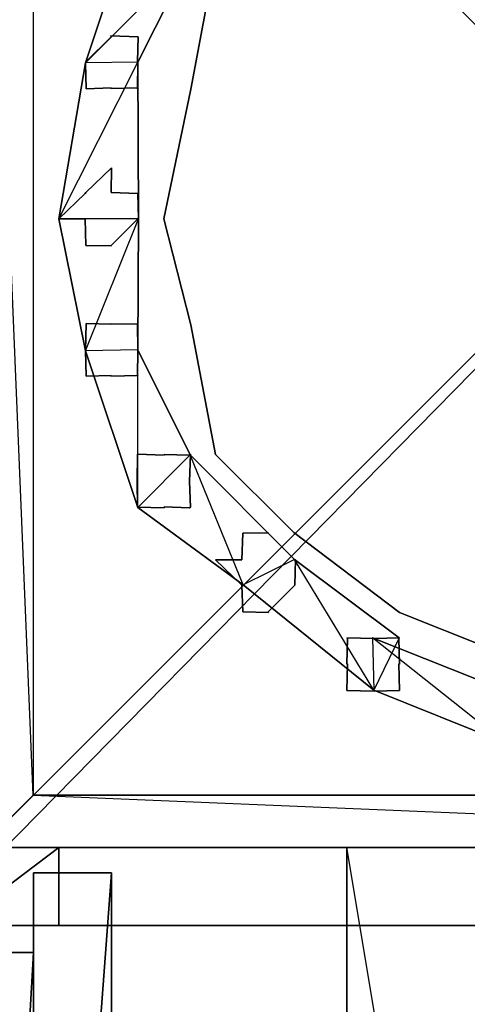
# Model space of a CAD drawing. Units: metres. Extents: x -0.61 to 0.61, y -1 to 1.
# Drawn here: x -0.24 to -0.06, y -0.19 to 0.19 of the extents above; entities that cross this region are included whole.
import ezdxf

# ---------------------------------------------------------------- set-up
doc = ezdxf.new("R2010")
doc.units = ezdxf.units.M

msp = doc.modelspace()

# ---------------------------------------------------------------- linework, layer by layer
for points in [[(0.269987, 0.389971, -0.369823), (0.269987, -0.159834, -0.369823), (-0.269987, -0.159834, -0.369823)], [(-0.269987, 0.389971, -0.369823), (0.269987, 0.389971, -0.369823), (-0.269987, -0.159834, -0.369823)], [(0.269987, -0.159834, -0.599737), (0.269987, 0.389971, -0.599737), (-0.269987, -0.159834, -0.599737)], [(0.269987, 0.389971, -0.599737), (-0.269987, 0.389971, -0.599737), (-0.269987, -0.159834, -0.599737)], [(-0.229995, -0.110011, -0.159974), (-0.249979, 0.369906, -0.180039), (-0.249979, -0.129996, -0.180039)], [(-0.229995, 0.349691, -0.159974), (-0.229995, -0.110011, -0.159974), (-0.249979, 0.369906, -0.180039)], [(0.249922, 0.369906, -0.180039), (0.249922, -0.129996, -0.180039), (-0.249979, -0.129996, -0.180039)], [(0.249922, 0.369906, -0.180039), (-0.249979, 0.369906, -0.180039), (-0.249979, -0.129996, -0.180039)], [(0.249922, 0.369906, -0.369823), (0.249922, -0.129996, -0.369823), (-0.249979, -0.129996, -0.369823)], [(0.249922, 0.369906, -0.369823), (-0.249979, 0.369906, -0.369823), (-0.249979, -0.129996, -0.369823)], [(0.240193, -0.110011, -0.159974), (-0.229995, 0.349691, -0.159974), (-0.229995, -0.110011, -0.159974)], [(0.240193, -0.110011, -0.159974), (0.240193, 0.349691, -0.159974), (-0.229995, 0.349691, -0.159974)], [(-0.169938, 0.209754, 0.06011), (-0.189922, 0.229945, 0.06011), (-0.209987, 0.169762, 0.06011)], [(-0.189922, 0.229945, 0.06011), (-0.209987, 0.169762, 0.020036), (-0.209987, 0.169762, 0.06011)], [(-0.189922, 0.229945, 0.020036), (-0.189922, 0.229945, 0.06011), (-0.209987, 0.169762, 0.020036)], [(-0.169938, 0.209754, 0.06011), (-0.189922, 0.169968, 0.06011), (-0.209987, 0.169762, 0.06011)], [(-0.169938, 0.209754, 0.020036), (-0.189922, 0.169968, 0.020036), (-0.189922, 0.169968, 0.06011)], [(-0.169938, 0.209754, 0.020036), (-0.169938, 0.209754, 0.06011), (-0.189922, 0.169968, 0.06011)], [(-0.160289, 0.20996, 0.110013), (-0.169731, 0.15977, -0.159974), (-0.169731, 0.15977, 0.110013)], [(-0.160289, 0.20996, -0.159974), (-0.160289, 0.20996, 0.110013), (-0.169731, 0.15977, -0.159974)], [(-0.200191, 0.179758, -0.159974), (-0.209704, 0.170245, 0.020036), (-0.209704, 0.170245, -0.159974)], [(-0.200191, 0.179758, 0.020036), (-0.200191, 0.179758, -0.159974), (-0.209704, 0.170245, 0.020036)], [(-0.200191, 0.179758, 0.020036), (-0.200191, 0.179758, -0.159974), (-0.200282, 0.180041, -0.159974)], [(-0.200191, 0.179758, 0.020036), (-0.200282, 0.180041, 0.020036), (-0.200282, 0.180041, -0.159974)], [(-0.18983, 0.179758, -0.159974), (-0.200282, 0.180041, 0.020036), (-0.200282, 0.180041, -0.159974)], [(-0.18983, 0.179758, 0.020036), (-0.18983, 0.179758, -0.159974), (-0.200282, 0.180041, 0.020036)], [(-0.190148, 0.170245, -0.159974), (-0.18983, 0.179758, 0.020036), (-0.18983, 0.179758, -0.159974)], [(-0.190148, 0.170245, 0.020036), (-0.190148, 0.170245, -0.159974), (-0.18983, 0.179758, 0.020036)], [(-0.189922, 0.169968, 0.06011), (-0.189715, 0.110153, 0.06011), (-0.220209, 0.110153, 0.06011)], [(-0.189922, 0.169968, 0.06011), (-0.209987, 0.169762, 0.06011), (-0.220209, 0.110153, 0.06011)], [(-0.209987, 0.169762, 0.06011), (-0.220209, 0.110153, 0.06011), (-0.220209, 0.110153, 0.020036)], [(-0.209987, 0.169762, 0.020036), (-0.209987, 0.169762, 0.06011), (-0.220209, 0.110153, 0.020036)], [(-0.209704, 0.170245, -0.159974), (-0.209987, 0.169681, 0.020036), (-0.209987, 0.169681, -0.159974)], [(-0.209704, 0.170245, 0.020036), (-0.209704, 0.170245, -0.159974), (-0.209987, 0.169681, 0.020036)], [(-0.209987, 0.169681, -0.159974), (-0.209704, 0.159885, 0.020036), (-0.209704, 0.159885, -0.159974)], [(-0.209987, 0.169681, 0.020036), (-0.209987, 0.169681, -0.159974), (-0.209704, 0.159885, 0.020036)], [(-0.189922, 0.169681, -0.159974), (-0.190148, 0.170245, 0.020036), (-0.190148, 0.170245, -0.159974)], [(-0.189922, 0.169681, 0.020036), (-0.189922, 0.169681, -0.159974), (-0.190148, 0.170245, 0.020036)], [(-0.190148, 0.159885, -0.159974), (-0.189922, 0.169681, 0.020036), (-0.189922, 0.169681, -0.159974)], [(-0.190148, 0.159885, 0.020036), (-0.190148, 0.159885, -0.159974), (-0.189922, 0.169681, 0.020036)], [(-0.189922, 0.169968, 0.020036), (-0.189715, 0.110153, 0.06011), (-0.189715, 0.110153, 0.020036)], [(-0.189922, 0.169968, 0.020036), (-0.189922, 0.169968, 0.06011), (-0.189715, 0.110153, 0.06011)], [(-0.209704, 0.159885, -0.159974), (-0.200191, 0.160202, 0.020036), (-0.200191, 0.160202, -0.159974)], [(-0.209704, 0.159885, 0.020036), (-0.209704, 0.159885, -0.159974), (-0.200191, 0.160202, 0.020036)], [(-0.200191, 0.160202, -0.159974), (-0.200282, 0.159976, 0.020036), (-0.200282, 0.159976, -0.159974)], [(-0.200191, 0.160202, 0.020036), (-0.200191, 0.160202, -0.159974), (-0.200282, 0.159976, 0.020036)], [(-0.200282, 0.159976, -0.159974), (-0.18983, 0.160202, 0.020036), (-0.18983, 0.160202, -0.159974)], [(-0.200282, 0.159976, 0.020036), (-0.200282, 0.159976, -0.159974), (-0.18983, 0.160202, 0.020036)], [(-0.18983, 0.160202, -0.159974), (-0.190148, 0.159885, 0.020036), (-0.190148, 0.159885, -0.159974)], [(-0.18983, 0.160202, 0.020036), (-0.18983, 0.160202, -0.159974), (-0.190148, 0.159885, 0.020036)], [(-0.169731, 0.15977, 0.110013), (-0.18001, 0.110153, -0.159974), (-0.18001, 0.110153, 0.110013)], [(-0.169731, 0.15977, -0.159974), (-0.169731, 0.15977, 0.110013), (-0.18001, 0.110153, -0.159974)], [(-0.209815, 0.12023, 0.020036), (-0.209815, 0.12023, -0.159974), (-0.200075, 0.129689, -0.159974)], [(-0.209815, 0.12023, 0.020036), (-0.200075, 0.129689, 0.020036), (-0.200075, 0.129689, -0.159974)], [(-0.20011, 0.12023, -0.159974), (-0.200075, 0.129689, 0.020036), (-0.200075, 0.129689, -0.159974)], [(-0.20011, 0.12023, 0.020036), (-0.20011, 0.12023, -0.159974), (-0.200075, 0.129689, 0.020036)], [(-0.210152, 0.119892, -0.159974), (-0.220209, 0.110153, 0.020036), (-0.220209, 0.110153, -0.159974)], [(-0.210152, 0.119892, 0.020036), (-0.210152, 0.119892, -0.159974), (-0.220209, 0.110153, 0.020036)], [(-0.209815, 0.12023, -0.159974), (-0.210152, 0.119892, 0.020036), (-0.210152, 0.119892, -0.159974)], [(-0.209815, 0.12023, 0.020036), (-0.209815, 0.12023, -0.159974), (-0.210152, 0.119892, 0.020036)], [(-0.189942, 0.119892, -0.159974), (-0.20011, 0.12023, 0.020036), (-0.20011, 0.12023, -0.159974)], [(-0.189942, 0.119892, 0.020036), (-0.189942, 0.119892, -0.159974), (-0.20011, 0.12023, 0.020036)], [(-0.189715, 0.110153, -0.159974), (-0.189942, 0.119892, 0.020036), (-0.189942, 0.119892, -0.159974)], [(-0.189715, 0.110153, 0.020036), (-0.189715, 0.110153, -0.159974), (-0.189942, 0.119892, 0.020036)], [(-0.220209, 0.110153, -0.159974), (-0.210152, 0.110187, 0.020036), (-0.210152, 0.110187, -0.159974)], [(-0.220209, 0.110153, 0.020036), (-0.220209, 0.110153, -0.159974), (-0.210152, 0.110187, 0.020036)], [(-0.189715, 0.110153, 0.06011), (-0.220209, 0.110153, 0.06011), (-0.209987, 0.05972, 0.06011)], [(-0.220209, 0.110153, 0.06011), (-0.209987, 0.05972, 0.020036), (-0.209987, 0.05972, 0.06011)], [(-0.220209, 0.110153, 0.06011), (-0.209987, 0.05972, 0.020036), (-0.220209, 0.110153, 0.020036)], [(-0.210152, 0.110187, -0.159974), (-0.209815, 0.100019, 0.020036), (-0.209815, 0.100019, -0.159974)], [(-0.210152, 0.110187, 0.020036), (-0.210152, 0.110187, -0.159974), (-0.209815, 0.100019, 0.020036)], [(-0.189715, 0.110153, 0.06011), (-0.189922, 0.060169, 0.06011), (-0.209987, 0.05972, 0.06011)], [(-0.20011, 0.100019, -0.159974), (-0.189942, 0.110187, 0.020036), (-0.189942, 0.110187, -0.159974)], [(-0.20011, 0.100019, 0.020036), (-0.20011, 0.100019, -0.159974), (-0.189942, 0.110187, 0.020036)], [(-0.189942, 0.110187, -0.159974), (-0.189715, 0.110153, 0.020036), (-0.189715, 0.110153, -0.159974)], [(-0.189942, 0.110187, 0.020036), (-0.189942, 0.110187, -0.159974), (-0.189715, 0.110153, 0.020036)], [(-0.189922, 0.060169, 0.020036), (-0.189922, 0.060169, 0.06011), (-0.189715, 0.110153, 0.020036)], [(-0.189715, 0.110153, 0.06011), (-0.189922, 0.060169, 0.06011), (-0.189715, 0.110153, 0.020036)], [(-0.18001, 0.110153, 0.110013), (-0.169731, 0.069712, -0.159974), (-0.169731, 0.069712, 0.110013)], [(-0.18001, 0.110153, -0.159974), (-0.18001, 0.110153, 0.110013), (-0.169731, 0.069712, -0.159974)], [(-0.209815, 0.100019, -0.159974), (-0.200075, 0.099793, 0.020036), (-0.200075, 0.099793, -0.159974)], [(-0.209815, 0.100019, 0.020036), (-0.209815, 0.100019, -0.159974), (-0.200075, 0.099793, 0.020036)], [(-0.200075, 0.099793, -0.159974), (-0.20011, 0.100019, 0.020036), (-0.20011, 0.100019, -0.159974)], [(-0.200075, 0.099793, 0.020036), (-0.200075, 0.099793, -0.159974), (-0.20011, 0.100019, 0.020036)], [(-0.209704, 0.070195, -0.159974), (-0.209987, 0.059801, 0.020036), (-0.209987, 0.059801, -0.159974)], [(-0.209704, 0.070195, 0.020036), (-0.209704, 0.070195, -0.159974), (-0.209987, 0.059801, 0.020036)], [(-0.200191, 0.069877, -0.159974), (-0.209704, 0.070195, 0.020036), (-0.209704, 0.070195, -0.159974)], [(-0.200191, 0.069877, 0.020036), (-0.200191, 0.069877, -0.159974), (-0.209704, 0.070195, 0.020036)], [(-0.200191, 0.069877, 0.020036), (-0.200191, 0.069877, -0.159974), (-0.200282, 0.070104, -0.159974)], [(-0.200191, 0.069877, 0.020036), (-0.200282, 0.070104, 0.020036), (-0.200282, 0.070104, -0.159974)], [(-0.18983, 0.069877, -0.159974), (-0.200282, 0.070104, 0.020036), (-0.200282, 0.070104, -0.159974)], [(-0.18983, 0.069877, 0.020036), (-0.18983, 0.069877, -0.159974), (-0.200282, 0.070104, 0.020036)], [(-0.189922, 0.059801, -0.159974), (-0.190148, 0.070195, 0.020036), (-0.190148, 0.070195, -0.159974)], [(-0.189922, 0.059801, 0.020036), (-0.189922, 0.059801, -0.159974), (-0.190148, 0.070195, 0.020036)], [(-0.190148, 0.070195, -0.159974), (-0.18983, 0.069877, 0.020036), (-0.18983, 0.069877, -0.159974)], [(-0.190148, 0.070195, 0.020036), (-0.190148, 0.070195, -0.159974), (-0.18983, 0.069877, 0.020036)], [(-0.169731, 0.069712, 0.110013), (-0.160289, 0.020119, -0.159974), (-0.160289, 0.020119, 0.110013)], [(-0.169731, 0.069712, -0.159974), (-0.169731, 0.069712, 0.110013), (-0.160289, 0.020119, -0.159974)], [(-0.189922, 0.060169, 0.06011), (-0.209987, 0.05972, 0.06011), (-0.189922, -0.000095, 0.06011)], [(-0.209987, 0.059801, -0.159974), (-0.209704, 0.050004, 0.020036), (-0.209704, 0.050004, -0.159974)], [(-0.209987, 0.059801, 0.020036), (-0.209987, 0.059801, -0.159974), (-0.209704, 0.050004, 0.020036)], [(-0.209987, 0.05972, 0.06011), (-0.189922, -0.000095, 0.020036), (-0.189922, -0.000095, 0.06011)], [(-0.209987, 0.05972, 0.020036), (-0.209987, 0.05972, 0.06011), (-0.189922, -0.000095, 0.020036)], [(-0.190148, 0.050004, -0.159974), (-0.189922, 0.059801, 0.020036), (-0.189922, 0.059801, -0.159974)], [(-0.190148, 0.050004, 0.020036), (-0.190148, 0.050004, -0.159974), (-0.189922, 0.059801, 0.020036)], [(-0.189922, 0.060169, 0.020036), (-0.169938, 0.020038, 0.020036), (-0.169938, 0.020038, 0.06011)], [(-0.189922, 0.060169, 0.020036), (-0.189922, 0.060169, 0.06011), (-0.169938, 0.020038, 0.06011)], [(-0.189922, 0.060169, 0.06011), (-0.169938, 0.020038, 0.06011), (-0.189922, -0.000095, 0.06011)], [(-0.209704, 0.050004, -0.159974), (-0.200191, 0.050322, 0.020036), (-0.200191, 0.050322, -0.159974)], [(-0.209704, 0.050004, 0.020036), (-0.209704, 0.050004, -0.159974), (-0.200191, 0.050322, 0.020036)], [(-0.200191, 0.050322, -0.159974), (-0.200282, 0.050096, 0.020036), (-0.200282, 0.050096, -0.159974)], [(-0.200191, 0.050322, 0.020036), (-0.200191, 0.050322, -0.159974), (-0.200282, 0.050096, 0.020036)], [(-0.200282, 0.050096, -0.159974), (-0.18983, 0.050322, 0.020036), (-0.18983, 0.050322, -0.159974)], [(-0.200282, 0.050096, 0.020036), (-0.200282, 0.050096, -0.159974), (-0.18983, 0.050322, 0.020036)], [(-0.18983, 0.050322, -0.159974), (-0.190148, 0.050004, 0.020036), (-0.190148, 0.050004, -0.159974)], [(-0.18983, 0.050322, 0.020036), (-0.18983, 0.050322, -0.159974), (-0.190148, 0.050004, 0.020036)], [(-0.190063, 0.020211, -0.159974), (-0.19029, 0.009816, 0.020036), (-0.19029, 0.009816, -0.159974)], [(-0.190063, 0.020211, 0.020036), (-0.190063, 0.020211, -0.159974), (-0.19029, 0.009816, 0.020036)], [(-0.179895, 0.019893, -0.159974), (-0.190063, 0.020211, 0.020036), (-0.190063, 0.020211, -0.159974)], [(-0.179895, 0.019893, 0.020036), (-0.179895, 0.019893, -0.159974), (-0.190063, 0.020211, 0.020036)], [(-0.169938, 0.020038, 0.06011), (-0.189922, -0.000095, 0.06011), (-0.149723, -0.029739, 0.06011)], [(-0.179895, 0.019893, 0.020036), (-0.179895, 0.019893, -0.159974), (-0.17993, 0.020119, -0.159974)], [(-0.179895, 0.019893, 0.020036), (-0.17993, 0.020119, 0.020036), (-0.17993, 0.020119, -0.159974)], [(-0.17019, 0.019893, -0.159974), (-0.17993, 0.020119, 0.020036), (-0.17993, 0.020119, -0.159974)], [(-0.17019, 0.019893, 0.020036), (-0.17019, 0.019893, -0.159974), (-0.17993, 0.020119, 0.020036)], [(-0.170225, 0.009816, -0.159974), (-0.169853, 0.020211, 0.020036), (-0.169853, 0.020211, -0.159974)], [(-0.170225, 0.009816, 0.020036), (-0.170225, 0.009816, -0.159974), (-0.169853, 0.020211, 0.020036)], [(-0.169853, 0.020211, -0.159974), (-0.17019, 0.019893, 0.020036), (-0.17019, 0.019893, -0.159974)], [(-0.169853, 0.020211, 0.020036), (-0.169853, 0.020211, -0.159974), (-0.17019, 0.019893, 0.020036)], [(-0.169938, 0.020038, 0.020036), (-0.130107, -0.019954, 0.020036), (-0.130107, -0.019954, 0.06011)], [(-0.169938, 0.020038, 0.020036), (-0.169938, 0.020038, 0.06011), (-0.130107, -0.019954, 0.06011)], [(-0.169938, 0.020038, 0.06011), (-0.130107, -0.019954, 0.06011), (-0.149723, -0.029739, 0.06011)], [(-0.160289, 0.020119, 0.110013), (-0.130313, -0.009674, -0.159974), (-0.130313, -0.009674, 0.110013)], [(-0.160289, 0.020119, -0.159974), (-0.160289, 0.020119, 0.110013), (-0.130313, -0.009674, -0.159974)], [(-0.19029, 0.009816, -0.159974), (-0.190063, 0.00002, 0.020036), (-0.190063, 0.00002, -0.159974)], [(-0.19029, 0.009816, 0.020036), (-0.19029, 0.009816, -0.159974), (-0.190063, 0.00002, 0.020036)], [(-0.169853, 0.00002, -0.159974), (-0.170225, 0.009816, 0.020036), (-0.170225, 0.009816, -0.159974)], [(-0.169853, 0.00002, 0.020036), (-0.169853, 0.00002, -0.159974), (-0.170225, 0.009816, 0.020036)], [(-0.190063, 0.00002, -0.159974), (-0.179895, -0.000317, 0.020036), (-0.179895, -0.000317, -0.159974)], [(-0.190063, 0.00002, 0.020036), (-0.190063, 0.00002, -0.159974), (-0.179895, -0.000317, 0.020036)], [(-0.179895, -0.000317, -0.159974), (-0.17993, 0.000111, 0.020036), (-0.17993, 0.000111, -0.159974)], [(-0.179895, -0.000317, 0.020036), (-0.179895, -0.000317, -0.159974), (-0.17993, 0.000111, 0.020036)], [(-0.17993, 0.000111, -0.159974), (-0.17019, -0.000317, 0.020036), (-0.17019, -0.000317, -0.159974)], [(-0.17993, 0.000111, 0.020036), (-0.17993, 0.000111, -0.159974), (-0.17019, -0.000317, 0.020036)], [(-0.17019, -0.000317, -0.159974), (-0.169853, 0.00002, 0.020036), (-0.169853, 0.00002, -0.159974)], [(-0.17019, -0.000317, 0.020036), (-0.17019, -0.000317, -0.159974), (-0.169853, 0.00002, 0.020036)], [(-0.189922, -0.000095, 0.06011), (-0.149723, -0.029739, 0.020036), (-0.149723, -0.029739, 0.06011)], [(-0.189922, -0.000095, 0.020036), (-0.189922, -0.000095, 0.06011), (-0.149723, -0.029739, 0.020036)], [(-0.149838, -0.009982, -0.159974), (-0.150176, -0.02015, 0.020036), (-0.150176, -0.02015, -0.159974)], [(-0.149838, -0.009982, 0.020036), (-0.149838, -0.009982, -0.159974), (-0.150176, -0.02015, 0.020036)], [(-0.149838, -0.009982, 0.020036), (-0.149838, -0.009982, -0.159974), (-0.140099, -0.009755, -0.159974)], [(-0.149838, -0.009982, 0.020036), (-0.140099, -0.009755, 0.020036), (-0.140099, -0.009755, -0.159974)], [(-0.140133, -0.009982, -0.159974), (-0.140099, -0.009755, 0.020036), (-0.140099, -0.009755, -0.159974)], [(-0.140133, -0.009982, 0.020036), (-0.140133, -0.009982, -0.159974), (-0.140099, -0.009755, 0.020036)], [(-0.129965, -0.02015, -0.159974), (-0.140133, -0.009982, 0.020036), (-0.140133, -0.009982, -0.159974)], [(-0.129965, -0.02015, 0.020036), (-0.129965, -0.02015, -0.159974), (-0.140133, -0.009982, 0.020036)], [(-0.130313, -0.009674, 0.110013), (-0.090034, -0.040306, -0.159974), (-0.090034, -0.040306, 0.110013)], [(-0.130313, -0.009674, -0.159974), (-0.130313, -0.009674, 0.110013), (-0.090034, -0.040306, -0.159974)], [(-0.150176, -0.02015, -0.159974), (-0.160289, -0.020115, 0.020036), (-0.160289, -0.020115, -0.159974)], [(-0.150176, -0.02015, 0.020036), (-0.150176, -0.02015, -0.159974), (-0.160289, -0.020115, 0.020036)], [(-0.160289, -0.020115, -0.159974), (-0.150176, -0.029855, 0.020036), (-0.150176, -0.029855, -0.159974)], [(-0.160289, -0.020115, 0.020036), (-0.160289, -0.020115, -0.159974), (-0.150176, -0.029855, 0.020036)], [(-0.130107, -0.019954, 0.06011), (-0.149723, -0.029739, 0.06011), (-0.099762, -0.069938, 0.06011)], [(-0.130107, -0.019954, 0.020036), (-0.090114, -0.049954, 0.020036), (-0.090114, -0.049954, 0.06011)], [(-0.130107, -0.019954, 0.020036), (-0.130107, -0.019954, 0.06011), (-0.090114, -0.049954, 0.06011)], [(-0.130107, -0.019954, 0.06011), (-0.090114, -0.049954, 0.06011), (-0.099762, -0.069938, 0.06011)], [(-0.129965, -0.029855, -0.159974), (-0.129739, -0.020115, 0.020036), (-0.129739, -0.020115, -0.159974)], [(-0.129965, -0.029855, 0.020036), (-0.129965, -0.029855, -0.159974), (-0.129739, -0.020115, 0.020036)], [(-0.129739, -0.020115, -0.159974), (-0.129965, -0.02015, 0.020036), (-0.129965, -0.02015, -0.159974)], [(-0.129739, -0.020115, 0.020036), (-0.129739, -0.020115, -0.159974), (-0.129965, -0.02015, 0.020036)], [(-0.150176, -0.029855, -0.159974), (-0.149838, -0.040023, 0.020036), (-0.149838, -0.040023, -0.159974)], [(-0.150176, -0.029855, 0.020036), (-0.150176, -0.029855, -0.159974), (-0.149838, -0.040023, 0.020036)], [(-0.149723, -0.029739, 0.06011), (-0.099762, -0.069938, 0.020036), (-0.099762, -0.069938, 0.06011)], [(-0.149723, -0.029739, 0.020036), (-0.149723, -0.029739, 0.06011), (-0.099762, -0.069938, 0.020036)], [(-0.140133, -0.040023, -0.159974), (-0.129965, -0.029855, 0.020036), (-0.129965, -0.029855, -0.159974)], [(-0.140133, -0.040023, 0.020036), (-0.140133, -0.040023, -0.159974), (-0.129965, -0.029855, 0.020036)], [(-0.149838, -0.040023, -0.159974), (-0.140099, -0.040306, 0.020036), (-0.140099, -0.040306, -0.159974)], [(-0.149838, -0.040023, 0.020036), (-0.149838, -0.040023, -0.159974), (-0.140099, -0.040306, 0.020036)], [(-0.140099, -0.040306, -0.159974), (-0.140133, -0.040023, 0.020036), (-0.140133, -0.040023, -0.159974)], [(-0.140099, -0.040306, 0.020036), (-0.140099, -0.040306, -0.159974), (-0.140133, -0.040023, 0.020036)], [(-0.090034, -0.040306, 0.110013), (-0.039786, -0.060233, -0.159974), (-0.039786, -0.060233, 0.110013)], [(-0.090034, -0.040306, -0.159974), (-0.090034, -0.040306, 0.110013), (-0.039786, -0.060233, -0.159974)], [(-0.110133, -0.049869, 0.020036), (-0.110133, -0.049869, -0.159974), (-0.099682, -0.050241, -0.159974)], [(-0.110133, -0.049869, 0.020036), (-0.099682, -0.050241, 0.020036), (-0.099682, -0.050241, -0.159974)], [(-0.110133, -0.049869, -0.159974), (-0.109815, -0.050207, 0.020036), (-0.109815, -0.050207, -0.159974)], [(-0.110133, -0.049869, 0.020036), (-0.110133, -0.049869, -0.159974), (-0.109815, -0.050207, 0.020036)], [(-0.109815, -0.050207, -0.159974), (-0.110042, -0.059946, 0.020036), (-0.110042, -0.059946, -0.159974)], [(-0.109815, -0.050207, 0.020036), (-0.109815, -0.050207, -0.159974), (-0.110042, -0.059946, 0.020036)], [(-0.100313, -0.049954, 0.020036), (-0.049984, -0.069938, 0.020036), (-0.049984, -0.069938, 0.06011)], [(-0.100313, -0.049954, 0.020036), (-0.100313, -0.049954, 0.06011), (-0.049984, -0.069938, 0.06011)], [(-0.100313, -0.049954, 0.06011), (-0.049984, -0.069938, 0.06011), (-0.049778, -0.090003, 0.06011)], [(-0.100313, -0.049954, 0.06011), (-0.099762, -0.069938, 0.06011), (-0.049778, -0.090003, 0.06011)], [(-0.089942, -0.049869, -0.159974), (-0.099682, -0.050241, 0.020036), (-0.099682, -0.050241, -0.159974)], [(-0.089942, -0.049869, 0.020036), (-0.089942, -0.049869, -0.159974), (-0.099682, -0.050241, 0.020036)], [(-0.09026, -0.050207, -0.159974), (-0.089942, -0.049869, 0.020036), (-0.089942, -0.049869, -0.159974)], [(-0.09026, -0.050207, 0.020036), (-0.09026, -0.050207, -0.159974), (-0.089942, -0.049869, 0.020036)], [(-0.090034, -0.059946, -0.159974), (-0.09026, -0.050207, 0.020036), (-0.09026, -0.050207, -0.159974)], [(-0.090034, -0.059946, 0.020036), (-0.090034, -0.059946, -0.159974), (-0.09026, -0.050207, 0.020036)], [(-0.109815, -0.059912, -0.159974), (-0.110133, -0.07008, 0.020036), (-0.110133, -0.07008, -0.159974)], [(-0.109815, -0.059912, 0.020036), (-0.109815, -0.059912, -0.159974), (-0.110133, -0.07008, 0.020036)], [(-0.110042, -0.059946, -0.159974), (-0.109815, -0.059912, 0.020036), (-0.109815, -0.059912, -0.159974)], [(-0.110042, -0.059946, 0.020036), (-0.110042, -0.059946, -0.159974), (-0.109815, -0.059912, 0.020036)], [(-0.089942, -0.07008, -0.159974), (-0.09026, -0.059912, 0.020036), (-0.09026, -0.059912, -0.159974)], [(-0.089942, -0.07008, 0.020036), (-0.089942, -0.07008, -0.159974), (-0.09026, -0.059912, 0.020036)], [(-0.09026, -0.059912, -0.159974), (-0.090034, -0.059946, 0.020036), (-0.090034, -0.059946, -0.159974)], [(-0.09026, -0.059912, 0.020036), (-0.09026, -0.059912, -0.159974), (-0.090034, -0.059946, 0.020036)], [(-0.110133, -0.07008, -0.159974), (-0.099682, -0.070306, 0.020036), (-0.099682, -0.070306, -0.159974)], [(-0.110133, -0.07008, 0.020036), (-0.110133, -0.07008, -0.159974), (-0.099682, -0.070306, 0.020036)], [(-0.099762, -0.069938, 0.06011), (-0.049778, -0.090003, 0.020036), (-0.049778, -0.090003, 0.06011)], [(-0.099762, -0.069938, 0.020036), (-0.099762, -0.069938, 0.06011), (-0.049778, -0.090003, 0.020036)], [(-0.099682, -0.070306, -0.159974), (-0.089942, -0.07008, 0.020036), (-0.089942, -0.07008, -0.159974)], [(-0.099682, -0.070306, 0.020036), (-0.099682, -0.070306, -0.159974), (-0.089942, -0.07008, 0.020036)], [(-0.229995, -0.110011, -0.159974), (0.249922, -0.129996, -0.180039), (-0.249979, -0.129996, -0.180039)], [(0.240193, -0.110011, -0.159974), (-0.229995, -0.110011, -0.159974), (0.249922, -0.129996, -0.180039)], [(-0.220209, -0.129996, -0.180039), (-0.220209, -0.159834, -0.180039), (-0.259684, -0.159834, -0.180039)], [(-0.259684, -0.129996, -0.180039), (-0.220209, -0.129996, -0.180039), (-0.259684, -0.159834, -0.180039)], [(-0.220209, -0.159834, -0.369823), (-0.220209, -0.129996, -0.369823), (-0.259684, -0.159834, -0.369823)], [(-0.220209, -0.129996, -0.369823), (-0.259684, -0.129996, -0.369823), (-0.259684, -0.159834, -0.369823)], [(-0.220209, -0.129996, -0.369823), (-0.259684, -0.129996, -0.180039), (-0.259684, -0.129996, -0.369823)], [(-0.220209, -0.129996, -0.369823), (-0.220209, -0.129996, -0.180039), (-0.259684, -0.129996, -0.180039)], [(0.249922, -0.129996, -0.369823), (-0.249979, -0.129996, -0.180039), (-0.249979, -0.129996, -0.369823)], [(0.249922, -0.129996, -0.180039), (0.249922, -0.129996, -0.369823), (-0.249979, -0.129996, -0.180039)], [(-0.220209, -0.129996, -0.180039), (-0.220209, -0.159834, -0.180039), (-0.220209, -0.159834, -0.180039)], [(-0.220209, -0.129996, -0.369823), (-0.220209, -0.129996, -0.180039), (-0.220209, -0.129996, -0.180039)], [(0, -0.790151, -0.130078), (-0.110042, -0.129996, -0.180039), (-0.110042, -0.790151, -0.180039)], [(0, -0.129996, -0.130078), (0, -0.790151, -0.130078), (-0.110042, -0.129996, -0.180039)], [(0, -0.129996, -0.130078), (0.110042, -0.129996, -0.180039), (-0.110042, -0.129996, -0.180039)], [(0.110042, -0.129996, -0.180039), (-0.110042, -0.129996, -0.180039), (-0.110042, -0.790151, -0.180039)], [(0.110042, -0.129996, -0.180039), (0.110042, -0.790151, -0.180039), (-0.110042, -0.790151, -0.180039)], [(0.110042, -0.129996, -0.369823), (-0.110042, -0.129996, -0.369823), (-0.110042, -0.790151, -0.369823)], [(0.110042, -0.129996, -0.369823), (0.110042, -0.790151, -0.369823), (-0.110042, -0.790151, -0.369823)], [(0.110042, -0.129996, -0.180039), (-0.110042, -0.129996, -0.180039), (-0.110042, -0.129996, -0.369823)], [(0.110042, -0.129996, -0.180039), (0.110042, -0.129996, -0.369823), (-0.110042, -0.129996, -0.369823)], [(-0.110042, -0.129996, -0.369823), (-0.110042, -0.790151, -0.180039), (-0.110042, -0.790151, -0.369823)], [(-0.110042, -0.129996, -0.180039), (-0.110042, -0.129996, -0.369823), (-0.110042, -0.790151, -0.180039)], [(-0.200075, -0.540046, -0.180039), (-0.229914, -0.540046, -0.180039), (-0.200075, -0.1397, -0.180039)], [(-0.229914, -0.540046, -0.180039), (-0.229914, -0.1397, -0.180039), (-0.200075, -0.1397, -0.180039)], [(-0.229914, -0.540046, -0.369823), (-0.200075, -0.540046, -0.369823), (-0.200075, -0.1397, -0.369823)], [(-0.229914, -0.1397, -0.369823), (-0.229914, -0.540046, -0.369823), (-0.200075, -0.1397, -0.369823)], [(-0.229914, -0.1397, -0.180039), (-0.229914, -0.540046, -0.369823), (-0.229914, -0.1397, -0.369823)], [(-0.229914, -0.540046, -0.180039), (-0.229914, -0.540046, -0.369823), (-0.229914, -0.1397, -0.180039)], [(-0.200075, -0.1397, -0.180039), (-0.229914, -0.1397, -0.369823), (-0.200075, -0.1397, -0.369823)], [(-0.229914, -0.1397, -0.180039), (-0.200075, -0.1397, -0.180039), (-0.200075, -0.1397, -0.180039)], [(-0.200075, -0.540046, -0.369823), (-0.200075, -0.1397, -0.180039), (-0.200075, -0.1397, -0.369823)], [(-0.269987, -0.159834, -0.369823), (0.269987, -0.159834, -0.599737), (-0.269987, -0.159834, -0.599737)], [(0.269987, -0.159834, -0.369823), (0.269987, -0.159834, -0.599737), (-0.269987, -0.159834, -0.369823)], [(-0.259684, -0.159834, -0.180039), (-0.220209, -0.159834, -0.369823), (-0.259684, -0.159834, -0.369823)], [(-0.220209, -0.159834, -0.180039), (-0.220209, -0.159834, -0.369823), (-0.259684, -0.159834, -0.180039)], [(0.229914, -0.159834, -0.369823), (0.229914, -0.529686, -0.369823), (-0.229914, -0.529686, -0.369823)], [(-0.229914, -0.159834, -0.369823), (0.229914, -0.159834, -0.369823), (-0.229914, -0.529686, -0.369823)], [(0.229914, -0.529686, -0.599737), (0.229914, -0.159834, -0.599737), (-0.229914, -0.529686, -0.599737)], [(0.229914, -0.159834, -0.599737), (-0.229914, -0.159834, -0.599737), (-0.229914, -0.529686, -0.599737)], [(0.229914, -0.159834, -0.599737), (-0.229914, -0.159834, -0.369823), (-0.229914, -0.159834, -0.599737)], [(0.229914, -0.159834, -0.599737), (0.229914, -0.159834, -0.369823), (-0.229914, -0.159834, -0.369823)], [(-0.229914, -0.159834, -0.599737), (-0.229914, -0.529686, -0.369823), (-0.229914, -0.529686, -0.599737)], [(-0.229914, -0.159834, -0.369823), (-0.229914, -0.529686, -0.369823), (-0.229914, -0.159834, -0.599737)], [(-0.229914, -0.519981, -0.360175), (-0.249979, -0.519981, -0.360175), (-0.229914, -0.170194, -0.360175)], [(-0.249979, -0.519981, -0.360175), (-0.249979, -0.170194, -0.360175), (-0.229914, -0.170194, -0.360175)], [(-0.249979, -0.519981, -0.369823), (-0.229914, -0.519981, -0.369823), (-0.229914, -0.170194, -0.369823)], [(-0.249979, -0.170194, -0.369823), (-0.249979, -0.519981, -0.369823), (-0.229914, -0.170194, -0.369823)], [(-0.229914, -0.170194, -0.360175), (-0.249979, -0.170194, -0.369823), (-0.229914, -0.170194, -0.369823)], [(-0.249979, -0.170194, -0.360175), (-0.229914, -0.170194, -0.360175), (-0.229914, -0.170194, -0.360175)], [(-0.229914, -0.519981, -0.369823), (-0.229914, -0.170194, -0.360175), (-0.229914, -0.170194, -0.369823)]]:
    msp.add_3dface(points)

doc.saveas('drawing.dxf')
